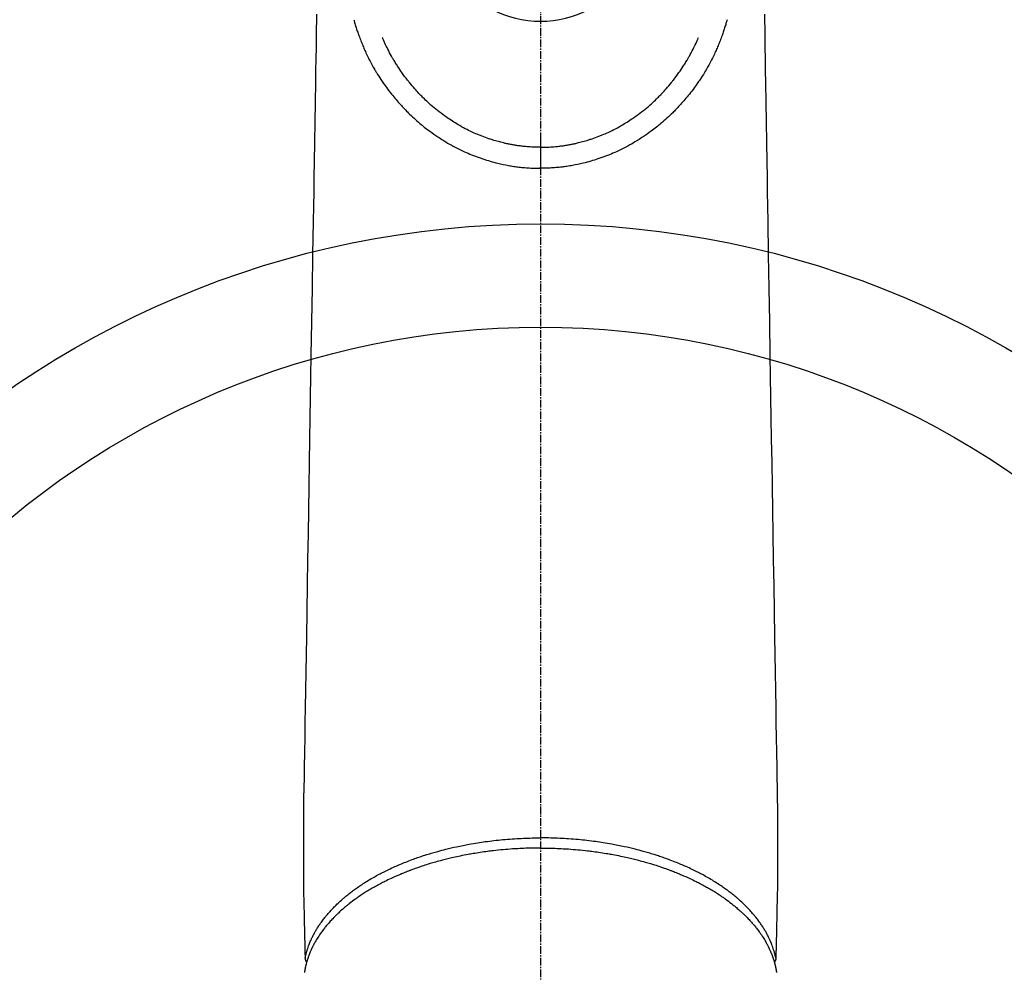
# Model space of a CAD drawing. Units: millimetres. Extents: x -109 to 26472, y -120 to 8847.
# Drawn here: x 17524 to 17620, y 6755 to 6847 of the extents above; entities that cross this region are included whole.
import ezdxf

# ---------------------------------------------------------------- set-up
doc = ezdxf.new("R2010")
doc.units = ezdxf.units.MM
doc.linetypes.add('CENTER2', pattern=[1.125, 0.75, -0.125, 0.125, -0.125])
doc.layers.add('150-機器', color=8, linetype='Continuous')
doc.layers.add('160-文字', color=254, linetype='Continuous')
doc.styles.add('KH001', font='txt')
doc.dimstyles.new('KH1xx030', dxfattribs={"dimscale": 30, "dimtxt": 2, "dimasz": 0.6, "dimexe": 0.3, "dimexo": 1.2, "dimgap": 0.5, "dimtad": 3, "dimdec": 1, "dimdsep": 46, "dimlunit": 6, "dimtxsty": 'KH001', "dimblk": 'DOT', "dimcen": 1, "dimdle": 1, "dimclrd": 256, "dimclre": 256, "dimclrt": 256, "dimadec": 0, "dimazin": 0, "dimtfac": 1, "dimtdec": 1, "dimtix": 1, "dimtmove": 2, "dimatfit": 3, "dimldrblk": 'CLOSEDBLANK', "dimfxl": 1, "dimtolj": 1, "dimtzin": 0, "dimlwd": -1, "dimlwe": -1, "dimarcsym": 0})

# ---------------------------------------------------------------- blocks, each defined once
blk = doc.blocks.new('F402_H')
at = {"layer": '150-機器', "color": 161, "linetype": 'CENTER2'}
blk.add_line((0, 136.025825), (0, -355.415741), dxfattribs=at)
at = {"layer": '150-機器', "color": 13, "linetype": 'Continuous'}
for points in [[(-21.67634, -94.385351), (-21.709771, -96.421369), (-21.728632, -97.57001), (-21.747492, -98.718652), (-21.766353, -99.867293), (-21.785214, -101.015935), (-21.816752, -102.936625), (-21.848289, -104.857315), (-21.879828, -106.778005), (-21.911365, -108.698694), (-21.93489, -110.131353), (-21.958414, -111.564012), (-21.981938, -112.99667), (-22.005462, -114.429329), (-22.058824, -117.679099), (-22.112185, -120.928868), (-22.165547, -124.178638), (-22.218908, -127.428407), (-22.252043, -129.446389), (-22.285178, -131.46437), (-22.318314, -133.482353), (-22.351449, -135.500335), (-22.389222, -137.800761), (-22.426996, -140.101188), (-22.464769, -142.401615), (-22.502541, -144.702042), (-22.543407, -147.190766), (-22.584272, -149.679489), (-22.625137, -152.168212), (-22.666002, -154.656937), (-22.694215, -156.375184), (-22.722429, -158.093432), (-22.750643, -159.811679), (-22.778856, -161.529926), (-22.801804, -162.967305), (-22.824318, -164.404689), (-22.847701, -165.842064), (-22.873264, -167.279422), (-22.892554, -168.277087), (-22.911363, -169.274756), (-22.927504, -170.272447), (-22.938792, -171.270179), (-22.942878, -172.26617), (-22.941601, -173.262194), (-22.939006, -174.258252), (-22.93914, -175.254346), (-22.944042, -176.23991), (-22.949395, -177.225457), (-22.949621, -178.210935), (-22.93914, -179.196295), (-22.933942, -179.458134), (-22.927975, -179.719963), (-22.921576, -179.981788), (-22.91508, -180.243611), (-22.90156, -180.81011), (-22.888601, -181.376615), (-22.875869, -181.943123), (-22.863023, -182.509629), (-22.854834, -182.866117), (-22.846643, -183.222605), (-22.838454, -183.579093), (-22.830265, -183.93558), (-22.825058, -184.162238), (-22.81985, -184.388897), (-22.814643, -184.615556), (-22.809437, -184.842214), (-22.807611, -184.921702), (-22.805785, -185.00119), (-22.803959, -185.080678), (-22.802132, -185.160167), (-22.800036, -185.25141), (-22.79794, -185.342655), (-22.795844, -185.433899), (-22.793748, -185.525143), (-22.792627, -185.571424), (-22.791466, -185.617705), (-22.790384, -185.663988), (-22.789495, -185.710278), (-22.789102, -185.731047), (-22.788627, -185.751809), (-22.788109, -185.772577), (-22.787586, -185.793359), (-22.787097, -185.809517), (-22.786375, -185.825653), (-22.785341, -185.84177), (-22.783914, -185.85787), (-22.782667, -185.868676), (-22.781116, -185.879438), (-22.779218, -185.890138), (-22.776932, -185.900757), (-22.774182, -185.91136), (-22.771034, -185.921856), (-22.767594, -185.932274), (-22.763967, -185.942645), (-22.759641, -185.954549), (-22.755102, -185.966349), (-22.750258, -185.978018), (-22.745017, -185.989521), (-22.739606, -186.000314), (-22.733813, -186.010905), (-22.727637, -186.021276), (-22.721081, -186.03141), (-22.717252, -186.037014), (-22.713335, -186.042553), (-22.709301, -186.048006), (-22.705123, -186.053352), (-22.697844, -186.062049), (-22.690422, -186.070624), (-22.683118, -186.07929), (-22.6762, -186.088259), (-22.674953, -186.090006), (-22.673716, -186.091761), (-22.672475, -186.093509), (-22.671213, -186.09524), (-22.662846, -186.105203), (-22.653518, -186.114332), (-22.643547, -186.122906), (-22.633257, -186.131201)], [(21.676341, -94.385351), (21.709772, -96.421369), (21.728633, -97.57001), (21.747493, -98.718652), (21.766354, -99.867293), (21.785215, -101.015935), (21.816752, -102.936625), (21.84829, -104.857315), (21.879828, -106.778005), (21.911366, -108.698694), (21.934891, -110.131353), (21.958414, -111.564012), (21.981939, -112.99667), (22.005463, -114.429329), (22.058825, -117.679099), (22.112186, -120.928868), (22.165548, -124.178638), (22.218909, -127.428407), (22.252044, -129.446389), (22.285179, -131.46437), (22.318315, -133.482353), (22.35145, -135.500335), (22.389223, -137.800761), (22.426997, -140.101188), (22.46477, -142.401615), (22.502542, -144.702042), (22.543408, -147.190766), (22.584273, -149.679489), (22.625137, -152.168212), (22.666003, -154.656937), (22.694216, -156.375184), (22.72243, -158.093432), (22.750644, -159.811679), (22.778857, -161.529926), (22.801805, -162.967305), (22.824318, -164.404689), (22.847702, -165.842064), (22.873265, -167.279422), (22.892555, -168.277087), (22.911364, -169.274756), (22.927505, -170.272447), (22.938793, -171.270179), (22.942879, -172.26617), (22.941602, -173.262194), (22.939007, -174.258252), (22.939141, -175.254346), (22.944043, -176.23991), (22.949396, -177.225457), (22.949622, -178.210935), (22.939141, -179.196295), (22.933943, -179.458134), (22.927976, -179.719963), (22.921577, -179.981788), (22.915081, -180.243611), (22.901561, -180.81011), (22.888602, -181.376615), (22.87587, -181.943123), (22.863024, -182.509629), (22.854835, -182.866117), (22.846644, -183.222605), (22.838455, -183.579093), (22.830266, -183.93558), (22.825059, -184.162238), (22.819851, -184.388897), (22.814644, -184.615556), (22.809437, -184.842214), (22.807612, -184.921702), (22.805786, -185.00119), (22.80396, -185.080678), (22.802133, -185.160167), (22.800037, -185.25141), (22.797941, -185.342655), (22.795845, -185.433899), (22.793749, -185.525143), (22.792628, -185.571424), (22.791467, -185.617705), (22.790385, -185.663988), (22.789496, -185.710278), (22.789103, -185.731047), (22.788628, -185.751809), (22.78811, -185.772577), (22.787587, -185.793359), (22.787098, -185.809517), (22.786376, -185.825653), (22.785341, -185.84177), (22.783915, -185.85787), (22.782668, -185.868676), (22.781117, -185.879438), (22.779219, -185.890138), (22.776933, -185.900757), (22.774183, -185.91136), (22.771035, -185.921856), (22.767594, -185.932274), (22.763968, -185.942645), (22.759642, -185.954549), (22.755103, -185.966349), (22.750259, -185.978018), (22.745018, -185.989521), (22.739607, -186.000314), (22.733814, -186.010905), (22.727638, -186.021276), (22.721082, -186.03141), (22.717253, -186.037014), (22.713336, -186.042553), (22.709302, -186.048006), (22.705124, -186.053352), (22.697845, -186.062049), (22.690423, -186.070624), (22.683119, -186.07929), (22.676201, -186.088259), (22.674954, -186.090006), (22.673717, -186.091761), (22.672475, -186.093509), (22.671214, -186.09524), (22.662847, -186.105203), (22.653519, -186.114332), (22.643548, -186.122906), (22.633258, -186.131201)], [(-18.063706, -94.933127), (-18.046439, -94.997758), (-18.029098, -95.062367), (-18.011607, -95.126935), (-17.993892, -95.191442), (-17.963228, -95.300515), (-17.93172, -95.40935), (-17.899383, -95.517942), (-17.86623, -95.626288), (-17.834559, -95.727092), (-17.802181, -95.827667), (-17.769164, -95.928037), (-17.735577, -96.028222), (-17.698127, -96.138016), (-17.660073, -96.247598), (-17.621373, -96.35695), (-17.581984, -96.46606), (-17.534662, -96.594463), (-17.486474, -96.72254), (-17.437419, -96.850288), (-17.387501, -96.977702), (-17.340686, -97.09497), (-17.293246, -97.211982), (-17.24531, -97.328793), (-17.197006, -97.445461), (-17.149664, -97.558999), (-17.101913, -97.672357), (-17.053586, -97.785467), (-17.004517, -97.89826), (-16.951095, -98.018343), (-16.896663, -98.13797), (-16.841303, -98.257174), (-16.785099, -98.375992), (-16.716198, -98.518819), (-16.646043, -98.661022), (-16.574603, -98.802583), (-16.50185, -98.943486), (-16.399044, -99.137351), (-16.293891, -99.329941), (-16.186499, -99.521294), (-16.076978, -99.711449), (-16.027033, -99.796631), (-15.976668, -99.881553), (-15.925842, -99.9662), (-15.874515, -100.050549), (-15.770516, -100.218176), (-15.664765, -100.384699), (-15.55742, -100.550206), (-15.448645, -100.714787), (-15.383298, -100.812279), (-15.317472, -100.909437), (-15.251158, -101.006263), (-15.184346, -101.102757), (-15.082437, -101.247934), (-14.979362, -101.392273), (-14.875055, -101.535722), (-14.769447, -101.67823), (-14.655299, -101.829118), (-14.539604, -101.97881), (-14.422389, -102.127316), (-14.303683, -102.274648), (-14.196684, -102.405005), (-14.08858, -102.534431), (-13.979316, -102.662874), (-13.868837, -102.790279), (-13.767861, -102.904626), (-13.666083, -103.01825), (-13.563701, -103.131338), (-13.460919, -103.244075), (-13.375004, -103.3379), (-13.288795, -103.431441), (-13.202127, -103.524552), (-13.114837, -103.617086), (-13.039098, -103.696164), (-12.962801, -103.774698), (-12.885975, -103.852719), (-12.80865, -103.930255), (-12.669041, -104.067754), (-12.527868, -104.203633), (-12.385211, -104.337966), (-12.241156, -104.47082), (-12.099192, -104.599163), (-11.955973, -104.726072), (-11.811477, -104.851521), (-11.665683, -104.975481), (-11.562159, -105.061922), (-11.458006, -105.147585), (-11.353219, -105.232468), (-11.247791, -105.316576), (-11.118033, -105.418391), (-10.987373, -105.519028), (-10.855771, -105.618424), (-10.723183, -105.716515), (-10.531565, -105.854772), (-10.338221, -105.990596), (-10.143373, -106.12427), (-9.947242, -106.256083), (-9.818586, -106.341286), (-9.689473, -106.425769), (-9.559838, -106.509435), (-9.429616, -106.592192), (-9.40174, -106.609726), (-9.373832, -106.627209), (-9.345891, -106.644636), (-9.317912, -106.662006), (-9.15192, -106.763287), (-8.984646, -106.862446), (-8.816201, -106.959624), (-8.646693, -107.054964), (-8.457985, -107.15834), (-8.26807, -107.25944), (-8.076972, -107.358287), (-7.884715, -107.454903), (-7.75382, -107.519088), (-7.622431, -107.582212), (-7.490533, -107.644265), (-7.358112, -107.705238), (-7.187016, -107.78207), (-7.015128, -107.857062), (-6.842439, -107.930196), (-6.668941, -108.001452), (-6.395408, -108.109352), (-6.120146, -108.212702), (-5.843265, -108.311658), (-5.56487, -108.406378), (-5.39137, -108.46306), (-5.217361, -108.518051), (-5.04282, -108.571311), (-4.86772, -108.622804), (-4.687221, -108.673829), (-4.506212, -108.722917), (-4.324688, -108.77007), (-4.142644, -108.815293), (-3.881135, -108.876739), (-3.618749, -108.934218), (-3.355508, -108.987589), (-3.091433, -109.036705), (-2.960519, -109.059391), (-2.829443, -109.081044), (-2.698211, -109.101721), (-2.566825, -109.12148), (-2.448039, -109.138582), (-2.329161, -109.154951), (-2.210181, -109.170543), (-2.091088, -109.185311), (-1.946166, -109.202116), (-1.801112, -109.217674), (-1.655931, -109.232011), (-1.510628, -109.245152), (-1.367631, -109.256921), (-1.224552, -109.267515), (-1.081391, -109.276902), (-0.938147, -109.285046), (-0.831468, -109.290326), (-0.724761, -109.294945), (-0.618031, -109.298854), (-0.511279, -109.302001), (-0.383392, -109.304764), (-0.255485, -109.306655), (-0.127565, -109.307965), (0.000363, -109.308983)], [(18.063707, -94.933127), (18.04644, -94.997758), (18.029099, -95.062367), (18.011608, -95.126935), (17.993893, -95.191442), (17.963229, -95.300515), (17.931721, -95.40935), (17.899384, -95.517942), (17.866231, -95.626288), (17.83456, -95.727092), (17.802182, -95.827667), (17.769165, -95.928037), (17.735578, -96.028222), (17.698128, -96.138016), (17.660074, -96.247598), (17.621374, -96.35695), (17.581985, -96.46606), (17.534663, -96.594463), (17.486475, -96.72254), (17.43742, -96.850288), (17.387501, -96.977702), (17.340687, -97.09497), (17.293247, -97.211982), (17.245311, -97.328793), (17.197007, -97.445461), (17.149665, -97.558999), (17.101914, -97.672357), (17.053587, -97.785467), (17.004518, -97.89826), (16.951096, -98.018343), (16.896664, -98.13797), (16.841304, -98.257174), (16.7851, -98.375992), (16.716199, -98.518819), (16.646044, -98.661022), (16.574604, -98.802583), (16.501851, -98.943486), (16.399045, -99.137351), (16.293892, -99.329941), (16.1865, -99.521294), (16.076979, -99.711449), (16.027034, -99.796631), (15.976668, -99.881553), (15.925843, -99.9662), (15.874516, -100.050549), (15.770517, -100.218176), (15.664765, -100.384699), (15.557421, -100.550206), (15.448646, -100.714787), (15.383298, -100.812279), (15.317473, -100.909437), (15.251158, -101.006263), (15.184347, -101.102757), (15.082438, -101.247934), (14.979363, -101.392273), (14.875056, -101.535722), (14.769448, -101.67823), (14.6553, -101.829118), (14.539605, -101.97881), (14.42239, -102.127316), (14.303684, -102.274648), (14.196685, -102.405005), (14.088581, -102.534431), (13.979316, -102.662874), (13.868838, -102.790279), (13.767862, -102.904626), (13.666084, -103.01825), (13.563702, -103.131338), (13.46092, -103.244075), (13.375005, -103.3379), (13.288796, -103.431441), (13.202128, -103.524552), (13.114838, -103.617086), (13.039099, -103.696164), (12.962802, -103.774698), (12.885976, -103.852719), (12.808651, -103.930255), (12.669042, -104.067754), (12.527869, -104.203633), (12.385212, -104.337966), (12.241157, -104.47082), (12.099193, -104.599163), (11.955974, -104.726072), (11.811478, -104.851521), (11.665684, -104.975481), (11.562159, -105.061922), (11.458007, -105.147585), (11.35322, -105.232468), (11.247792, -105.316576), (11.118034, -105.418391), (10.987374, -105.519028), (10.855772, -105.618424), (10.723184, -105.716515), (10.531566, -105.854772), (10.338222, -105.990596), (10.143374, -106.12427), (9.947243, -106.256083), (9.818587, -106.341286), (9.689474, -106.425769), (9.559839, -106.509435), (9.429617, -106.592192), (9.401741, -106.609726), (9.373833, -106.627209), (9.345892, -106.644636), (9.317913, -106.662006), (9.151921, -106.763287), (8.984647, -106.862446), (8.816202, -106.959624), (8.646694, -107.054964), (8.457986, -107.15834), (8.268071, -107.25944), (8.076973, -107.358287), (7.884716, -107.454903), (7.753821, -107.519088), (7.622432, -107.582212), (7.490534, -107.644265), (7.358113, -107.705238), (7.187017, -107.78207), (7.015129, -107.857062), (6.84244, -107.930196), (6.668942, -108.001452), (6.395409, -108.109352), (6.120147, -108.212702), (5.843266, -108.311658), (5.564871, -108.406378), (5.391371, -108.46306), (5.217362, -108.518051), (5.042821, -108.571311), (4.867721, -108.622804), (4.687222, -108.673829), (4.506213, -108.722917), (4.324689, -108.77007), (4.142645, -108.815293), (3.881136, -108.876739), (3.61875, -108.934218), (3.355509, -108.987589), (3.091434, -109.036705), (2.96052, -109.059391), (2.829444, -109.081044), (2.698212, -109.101721), (2.566826, -109.12148), (2.44804, -109.138582), (2.329162, -109.154951), (2.210182, -109.170543), (2.091089, -109.185311), (1.946167, -109.202116), (1.801113, -109.217674), (1.655931, -109.232011), (1.510629, -109.245152), (1.367632, -109.256921), (1.224553, -109.267515), (1.081392, -109.276902), (0.938148, -109.285046), (0.831469, -109.290326), (0.724762, -109.294945), (0.618032, -109.298854), (0.51128, -109.302001), (0.383393, -109.304764), (0.255486, -109.306655), (0.127566, -109.307965), (-0.000362, -109.308983)], [(0.000363, -107.274382), (-0.21043, -107.271287), (-0.421181, -107.267235), (-0.631852, -107.261271), (-0.842401, -107.25244), (-0.992405, -107.243951), (-1.142315, -107.233692), (-1.292121, -107.221837), (-1.44181, -107.208556), (-1.551146, -107.197984), (-1.660397, -107.186642), (-1.769565, -107.174539), (-1.878651, -107.161681), (-1.958029, -107.151856), (-2.03735, -107.141625), (-2.116612, -107.13095), (-2.19581, -107.119792), (-2.284945, -107.10662), (-2.373991, -107.092869), (-2.462961, -107.078617), (-2.551865, -107.06394), (-2.640506, -107.048927), (-2.729071, -107.033498), (-2.817548, -107.017581), (-2.905925, -107.001107), (-2.994361, -106.983999), (-3.082682, -106.966311), (-3.170889, -106.948068), (-3.258989, -106.929297), (-3.337165, -106.912184), (-3.415247, -106.894662), (-3.493243, -106.876757), (-3.57116, -106.858485), (-3.697459, -106.828083), (-3.823515, -106.796715), (-3.94931, -106.764317), (-4.074824, -106.730824), (-4.219597, -106.690683), (-4.363941, -106.649044), (-4.507844, -106.605906), (-4.651294, -106.561274), (-4.73705, -106.533804), (-4.822636, -106.505828), (-4.908074, -106.4774), (-4.993387, -106.448573), (-5.159021, -106.391504), (-5.324158, -106.333043), (-5.488722, -106.273006), (-5.652637, -106.211203), (-5.736232, -106.17883), (-5.819614, -106.145932), (-5.902788, -106.112506), (-5.985754, -106.078554), (-6.125798, -106.019829), (-6.265209, -105.959633), (-6.404023, -105.898058), (-6.542277, -105.8352), (-6.681105, -105.770577), (-6.819311, -105.704676), (-6.956884, -105.637464), (-7.093813, -105.568907), (-7.274449, -105.475877), (-7.453853, -105.380533), (-7.632012, -105.282881), (-7.808916, -105.182931), (-7.95443, -105.098473), (-8.099031, -105.0125), (-8.242692, -104.924972), (-8.385386, -104.835852), (-8.521705, -104.748635), (-8.657156, -104.660111), (-8.791865, -104.570443), (-8.925952, -104.479797), (-9.102732, -104.358403), (-9.27833, -104.235365), (-9.452525, -104.110373), (-9.625097, -103.983114), (-9.796375, -103.852942), (-9.96577, -103.720355), (-10.133381, -103.585501), (-10.299308, -103.448533), (-10.45208, -103.31938), (-10.603291, -103.188447), (-10.752861, -103.055658), (-10.900712, -102.920933), (-11.013959, -102.815321), (-11.126166, -102.708627), (-11.237351, -102.600871), (-11.347527, -102.492071), (-11.421496, -102.417916), (-11.495023, -102.343331), (-11.568109, -102.268316), (-11.640749, -102.192865), (-11.671808, -102.160335), (-11.702783, -102.127725), (-11.733658, -102.095021), (-11.764421, -102.062211), (-11.866564, -101.951551), (-11.967577, -101.839856), (-12.067745, -101.727387), (-12.167351, -101.6144), (-12.298593, -101.464346), (-12.428883, -101.31349), (-12.557813, -101.16149), (-12.684978, -101.008009), (-12.734314, -100.947296), (-12.783321, -100.886319), (-12.832026, -100.8251), (-12.880459, -100.763657), (-13.016799, -100.587712), (-13.150901, -100.410062), (-13.282679, -100.230683), (-13.412049, -100.049552), (-13.518841, -99.896033), (-13.623994, -99.7414), (-13.727647, -99.585755), (-13.82994, -99.429198), (-13.887684, -99.339589), (-13.945007, -99.249723), (-14.001895, -99.159582), (-14.058334, -99.069153), (-14.113446, -98.979848), (-14.168081, -98.890255), (-14.222198, -98.800349), (-14.275757, -98.710106), (-14.310823, -98.650252), (-14.345608, -98.590236), (-14.380125, -98.530064), (-14.414389, -98.469743), (-14.51032, -98.297667), (-14.604165, -98.124448), (-14.695876, -97.950087), (-14.785405, -97.774588), (-14.856099, -97.631986), (-14.925346, -97.488688), (-14.993189, -97.34472), (-15.059677, -97.200112), (-15.094692, -97.122582), (-15.129337, -97.04489), (-15.16356, -96.967017), (-15.197312, -96.888938), (-15.221998, -96.830951), (-15.246469, -96.77287), (-15.270797, -96.714728), (-15.295053, -96.656555)], [(-0.000362, -107.274382), (0.210431, -107.271287), (0.421182, -107.267235), (0.631853, -107.261271), (0.842402, -107.25244), (0.992406, -107.243951), (1.142316, -107.233692), (1.292122, -107.221837), (1.441811, -107.208556), (1.551147, -107.197984), (1.660397, -107.186642), (1.769566, -107.174539), (1.878652, -107.161681), (1.95803, -107.151856), (2.037351, -107.141625), (2.116613, -107.13095), (2.195811, -107.119792), (2.284946, -107.10662), (2.373992, -107.092869), (2.462961, -107.078617), (2.551866, -107.06394), (2.640507, -107.048927), (2.729072, -107.033498), (2.817549, -107.017581), (2.905926, -107.001107), (2.994362, -106.983999), (3.082682, -106.966311), (3.17089, -106.948068), (3.25899, -106.929297), (3.337165, -106.912184), (3.415248, -106.894662), (3.493244, -106.876757), (3.571161, -106.858485), (3.69746, -106.828083), (3.823516, -106.796715), (3.94931, -106.764317), (4.074825, -106.730824), (4.219598, -106.690683), (4.363942, -106.649044), (4.507845, -106.605906), (4.651295, -106.561274), (4.737051, -106.533804), (4.822637, -106.505828), (4.908074, -106.4774), (4.993388, -106.448573), (5.159022, -106.391504), (5.324159, -106.333043), (5.488723, -106.273006), (5.652638, -106.211203), (5.736233, -106.17883), (5.819614, -106.145932), (5.902788, -106.112506), (5.985755, -106.078554), (6.125799, -106.019829), (6.26521, -105.959633), (6.404024, -105.898058), (6.542278, -105.8352), (6.681105, -105.770577), (6.819312, -105.704676), (6.956885, -105.637464), (7.093814, -105.568907), (7.27445, -105.475877), (7.453854, -105.380533), (7.632013, -105.282881), (7.808917, -105.182931), (7.954431, -105.098473), (8.099032, -105.0125), (8.242693, -104.924972), (8.385387, -104.835852), (8.521705, -104.748635), (8.657157, -104.660111), (8.791866, -104.570443), (8.925953, -104.479797), (9.102733, -104.358403), (9.27833, -104.235365), (9.452526, -104.110373), (9.625098, -103.983114), (9.796376, -103.852942), (9.96577, -103.720355), (10.133382, -103.585501), (10.299309, -103.448533), (10.452081, -103.31938), (10.603292, -103.188447), (10.752862, -103.055658), (10.900713, -102.920933), (11.01396, -102.815321), (11.126167, -102.708627), (11.237352, -102.600871), (11.347528, -102.492071), (11.421497, -102.417916), (11.495024, -102.343331), (11.56811, -102.268316), (11.64075, -102.192865), (11.671809, -102.160335), (11.702784, -102.127725), (11.733659, -102.095021), (11.764422, -102.062211), (11.866565, -101.951551), (11.967578, -101.839856), (12.067746, -101.727387), (12.167352, -101.6144), (12.298594, -101.464346), (12.428884, -101.31349), (12.557814, -101.16149), (12.684979, -101.008009), (12.734315, -100.947296), (12.783322, -100.886319), (12.832027, -100.8251), (12.88046, -100.763657), (13.016799, -100.587712), (13.150901, -100.410062), (13.28268, -100.230683), (13.41205, -100.049552), (13.518842, -99.896033), (13.623995, -99.7414), (13.727648, -99.585755), (13.829941, -99.429198), (13.887685, -99.339589), (13.945008, -99.249723), (14.001896, -99.159582), (14.058335, -99.069153), (14.113447, -98.979848), (14.168082, -98.890255), (14.222199, -98.800349), (14.275758, -98.710106), (14.310824, -98.650252), (14.345609, -98.590236), (14.380126, -98.530064), (14.41439, -98.469743), (14.510321, -98.297667), (14.604166, -98.124448), (14.695877, -97.950087), (14.785406, -97.774588), (14.8561, -97.631986), (14.925347, -97.488688), (14.99319, -97.34472), (15.059678, -97.200112), (15.094693, -97.122582), (15.129338, -97.04489), (15.163561, -96.967017), (15.197313, -96.888938), (15.221999, -96.830951), (15.24647, -96.77287), (15.270798, -96.714728), (15.295054, -96.656555)], [(-0.000362, -106.048634), (-0.000362, -106.058607), (-0.000362, -106.068581), (-0.000362, -106.077557), (-0.000362, -106.087531), (-0.000362, -106.097504), (-0.000362, -106.10648), (-0.000362, -106.116454), (-0.000362, -106.126427), (-0.000362, -106.135404), (-0.000362, -106.145377), (-0.000362, -106.155351), (-0.000362, -106.164327), (-0.000362, -106.1743), (-0.000362, -106.184274), (-0.000362, -106.19325), (-0.000362, -106.203224), (-0.000362, -106.2122), (-0.000362, -106.222173), (-0.000362, -106.232147), (-0.000362, -106.241123), (-0.000362, -106.251097), (-0.000362, -106.26107), (-0.000362, -106.270046), (-0.000362, -106.28002), (-0.000362, -106.289993), (-0.000362, -106.29897), (-0.000362, -106.308943), (-0.000362, -106.318917), (-0.000362, -106.327893), (-0.000362, -106.337866), (-0.000362, -106.34784), (-0.000362, -106.356816), (-0.000362, -106.36679), (-0.000362, -106.376763), (-0.000362, -106.385739), (-0.000362, -106.395713), (-0.000362, -106.405686), (-0.000362, -106.414663), (-0.000362, -106.424636), (-0.000362, -106.43461), (-0.000362, -106.443586), (-0.000362, -106.453559), (-0.000362, -106.463533), (-0.000362, -106.472509), (-0.000362, -106.482483), (-0.000362, -106.492456), (-0.000362, -106.501432), (-0.000362, -106.511406), (-0.000362, -106.52138), (-0.000362, -106.530356), (-0.000362, -106.540329), (-0.000362, -106.550303), (-0.000362, -106.559279), (-0.000362, -106.569252), (-0.000362, -106.579226), (-0.000362, -106.588202), (-0.000362, -106.598176), (-0.000362, -106.608149), (-0.000362, -106.617125), (-0.000362, -106.627099), (-0.000362, -106.637073), (-0.000362, -106.646049), (-0.000362, -106.656022), (-0.000362, -106.665996), (-0.000362, -106.674972), (-0.000362, -106.684946), (-0.000362, -106.694919), (-0.000362, -106.703895), (-0.000362, -106.713869), (-0.000362, -106.723842), (-0.000362, -106.732818), (-0.000362, -106.742792), (-0.000362, -106.752766), (-0.000362, -106.762739), (-0.000362, -106.771715), (-0.000362, -106.781689), (-0.000362, -106.791662), (-0.000362, -106.800639), (-0.000362, -106.810612), (-0.000362, -106.820586), (-0.000362, -106.829562), (-0.000362, -106.839535), (-0.000362, -106.849509), (-0.000362, -106.858485), (-0.000362, -106.868459), (-0.000362, -106.878432), (-0.000362, -106.887408), (-0.000362, -106.897382), (-0.000362, -106.907355), (-0.000362, -106.916332), (-0.000362, -106.926305), (-0.000362, -106.936279), (-0.000362, -106.946252), (-0.000362, -106.955228), (-0.000362, -106.965202), (-0.000362, -106.975175), (-0.000362, -106.984152), (-0.000362, -106.994125), (-0.000362, -107.004099), (-0.000362, -107.013075), (-0.000362, -107.023048), (-0.000362, -107.033022), (-0.000362, -107.042995), (-0.000362, -107.051972), (-0.000362, -107.061945), (-0.000362, -107.071919), (-0.000362, -107.080895), (-0.000362, -107.090868), (-0.000362, -107.100842), (-0.000362, -107.109818), (-0.000362, -107.119792), (-0.000362, -107.129765), (-0.000362, -107.139739), (-0.000362, -107.148715), (-0.000362, -107.158688), (-0.000362, -107.168662), (-0.000362, -107.177638), (-0.000362, -107.187612), (-0.000362, -107.197585), (-0.000362, -107.206561), (-0.000362, -107.216535), (-0.000362, -107.226509), (-0.000362, -107.236482), (-0.000362, -107.245458), (-0.000362, -107.255432), (-0.000362, -107.265405), (-0.000362, -107.274382)], [(0.000635, -107.274382), (0.000635, -107.299315), (0.000635, -107.323252), (0.000635, -107.348186), (0.000635, -107.372122), (0.000635, -107.397056), (0.000635, -107.420992), (0.000635, -107.444929), (0.000635, -107.469863), (0.000635, -107.493799), (0.000635, -107.517736), (0.000635, -107.54267), (0.000635, -107.566606), (0.000635, -107.590543), (0.000635, -107.614479), (0.000635, -107.638416), (0.000635, -107.662352), (0.000635, -107.686289), (0.000635, -107.710225), (0.000635, -107.734162), (0.000635, -107.757101), (0.000635, -107.781037), (0.000635, -107.804974), (0.000635, -107.827913), (0.000635, -107.851849), (0.000635, -107.874788), (0.000635, -107.897728), (0.000635, -107.921664), (0.000635, -107.944603), (0.000635, -107.967542), (0.000635, -107.990481), (0.000635, -108.013421), (0.000635, -108.035362), (0.000635, -108.058301), (0.000635, -108.080243), (0.000635, -108.103182), (0.000635, -108.125124), (0.000635, -108.147066), (0.000635, -108.170005), (0.000635, -108.19095), (0.000635, -108.212891), (0.000635, -108.234833), (0.000635, -108.256775), (0.000635, -108.277719), (0.000635, -108.298664), (0.000635, -108.320605), (0.000635, -108.34155), (0.000635, -108.362494), (0.000635, -108.382441), (-0.000362, -108.403386), (-0.000362, -108.423333), (-0.000362, -108.444277), (-0.000362, -108.464224), (-0.000362, -108.484171), (-0.000362, -108.504119), (-0.000362, -108.523068), (-0.000362, -108.543015), (-0.000362, -108.561965), (-0.000362, -108.580915), (-0.000362, -108.599865), (-0.000362, -108.618814), (-0.000362, -108.636767), (-0.000362, -108.655716), (-0.000362, -108.673669), (-0.000362, -108.691621), (-0.000362, -108.709573), (-0.000362, -108.726528), (-0.000362, -108.744481), (-0.000362, -108.761436), (-0.000362, -108.778391), (-0.000362, -108.795346), (-0.000362, -108.811303), (-0.000362, -108.828258), (-0.000362, -108.844216), (-0.000362, -108.860174), (-0.000362, -108.876131), (-0.000362, -108.891092), (-0.000362, -108.906052), (-0.000362, -108.921012), (-0.000362, -108.935973), (-0.000362, -108.950933), (-0.000362, -108.964896), (-0.000362, -108.978859), (-0.000362, -108.992822), (-0.000362, -109.005787), (-0.000362, -109.01975), (-0.000362, -109.032716), (-0.000362, -109.044684), (-0.000362, -109.05765), (-0.000362, -109.069618), (-0.000362, -109.081586), (-0.000362, -109.093555), (-0.000362, -109.104525), (-0.000362, -109.115496), (-0.000362, -109.126467), (-0.000362, -109.137438), (-0.000362, -109.147412), (-0.000362, -109.157385), (-0.000362, -109.167359), (-0.000362, -109.176335), (-0.000362, -109.185311), (-0.000362, -109.194287), (-0.000362, -109.203263), (-0.000362, -109.211242), (-0.000362, -109.219221), (-0.000362, -109.226203), (-0.000362, -109.234181), (-0.000362, -109.241163), (-0.000362, -109.247147), (-0.000362, -109.254129), (-0.000362, -109.260113), (-0.000362, -109.265099), (-0.000362, -109.271084), (-0.000362, -109.27607), (-0.000362, -109.28006), (-0.000362, -109.285046), (-0.000362, -109.289036), (-0.000362, -109.292028), (-0.000362, -109.296017), (-0.000362, -109.298012), (-0.000362, -109.301004), (-0.000362, -109.302999), (-0.000362, -109.304994), (-0.000362, -109.306988), (-0.000362, -109.307986), (-0.000362, -109.308983)], [(-0.000362, -109.310978), (-0.000362, -109.30998), (-0.000362, -109.308983), (-0.000362, -109.307986), (-0.000362, -109.306988), (-0.000362, -109.305991), (-0.000362, -109.304994), (-0.000362, -109.303996), (-0.000362, -109.302999), (-0.000362, -109.302001), (-0.000362, -109.301004), (-0.000362, -109.300007), (-0.000362, -109.299009), (-0.000362, -109.298012), (-0.000362, -109.297015), (-0.000362, -109.296017), (-0.000362, -109.29502), (-0.000362, -109.294023), (-0.000362, -109.293025), (-0.000362, -109.292028), (-0.000362, -109.291031), (-0.000362, -109.290033), (-0.000362, -109.289036), (-0.000362, -109.288039), (-0.000362, -109.287041), (-0.000362, -109.286044), (-0.000362, -109.285046), (-0.000362, -109.284049), (-0.000362, -109.283052), (-0.000362, -109.282054), (-0.000362, -109.281057), (-0.000362, -109.28006), (-0.000362, -109.279062), (-0.000362, -109.278065), (-0.000362, -109.277068), (-0.000362, -109.27607), (-0.000362, -109.275073), (-0.000362, -109.274076), (-0.000362, -109.273078), (-0.000362, -109.272081), (-0.000362, -109.271084), (-0.000362, -109.270086), (-0.000362, -109.269089), (-0.000362, -109.268091), (-0.000362, -109.267094), (-0.000362, -109.266097), (-0.000362, -109.265099), (-0.000362, -109.264102), (-0.000362, -109.263105), (-0.000362, -109.26111), (-0.000362, -109.260113), (-0.000362, -109.259115), (-0.000362, -109.258118), (-0.000362, -109.257121), (-0.000362, -109.255126), (-0.000362, -109.254129), (-0.000362, -109.253131), (-0.000362, -109.251136), (-0.000362, -109.250139), (-0.000362, -109.249142), (-0.000362, -109.248144), (-0.000362, -109.24615), (-0.000362, -109.245152), (-0.000362, -109.243158), (-0.000362, -109.24216), (-0.000362, -109.241163), (-0.000362, -109.239168), (-0.000362, -109.238171), (-0.000362, -109.236176), (-0.000362, -109.235179), (-0.000362, -109.233184), (-0.000362, -109.232187), (-0.000362, -109.230192), (-0.000362, -109.229195), (-0.000362, -109.2272), (-0.000362, -109.226203), (-0.000362, -109.224208), (-0.000362, -109.223211), (-0.000362, -109.221216), (-0.000362, -109.219221), (-0.000362, -109.218224), (-0.000362, -109.216229), (-0.000362, -109.214234), (0.000635, -109.213237), (0.000635, -109.211242), (0.000635, -109.209248), (0.000635, -109.207253), (0.000635, -109.206256), (0.000635, -109.204261), (0.000635, -109.202266), (0.000635, -109.200271), (0.000635, -109.198277), (0.000635, -109.197279), (0.000635, -109.195285), (0.000635, -109.19329), (0.000635, -109.191295)], [(-22.788049, -185.774919), (-22.77557, -185.716805), (-22.762981, -185.658715), (-22.750173, -185.600674), (-22.737038, -185.542707), (-22.723271, -185.483943), (-22.709044, -185.425289), (-22.694354, -185.366748), (-22.679192, -185.308328), (-22.671405, -185.279103), (-22.663487, -185.249914), (-22.655442, -185.22076), (-22.647276, -185.191638), (-22.630479, -185.133099), (-22.613224, -185.074697), (-22.595541, -185.01642), (-22.577462, -184.958257), (-22.53669, -184.831605), (-22.494094, -184.705563), (-22.449548, -184.5802), (-22.402925, -184.455591), (-22.365028, -184.35888), (-22.325897, -184.262672), (-22.285635, -184.166929), (-22.244345, -184.07161), (-22.214683, -184.004684), (-22.184543, -183.937984), (-22.153885, -183.871524), (-22.122668, -183.805317), (-22.081121, -183.719373), (-22.038668, -183.633878), (-21.99533, -183.54883), (-21.951124, -183.464222), (-21.915748, -183.397967), (-21.879856, -183.331998), (-21.843443, -183.266317), (-21.806507, -183.20092), (-21.763096, -183.125542), (-21.719033, -183.050552), (-21.674324, -182.975945), (-21.628978, -182.901714), (-21.576783, -182.817936), (-21.523818, -182.734652), (-21.470076, -182.65187), (-21.415545, -182.569595), (-21.365578, -182.495666), (-21.315003, -182.422162), (-21.263833, -182.349068), (-21.212084, -182.276373), (-21.145585, -182.184627), (-21.07822, -182.093526), (-21.009967, -182.003089), (-20.940804, -181.913337), (-20.884066, -181.841084), (-20.826752, -181.769299), (-20.768866, -181.697971), (-20.710416, -181.627096), (-20.627859, -181.528835), (-20.544302, -181.431433), (-20.459777, -181.334871), (-20.374307, -181.239126), (-20.2942, -181.151003), (-20.213329, -181.063597), (-20.131662, -180.976936), (-20.04917, -180.891049), (-19.964548, -180.80462), (-19.879139, -180.718982), (-19.792974, -180.634103), (-19.70608, -180.549954), (-19.598818, -180.447901), (-19.490599, -180.346879), (-19.38141, -180.246911), (-19.271234, -180.148021), (-19.205402, -180.089855), (-19.139243, -180.032068), (-19.072757, -179.974661), (-19.005938, -179.917632), (-18.918432, -179.843904), (-18.830419, -179.770791), (-18.741899, -179.698291), (-18.652875, -179.626405), (-18.561839, -179.553922), (-18.470317, -179.48206), (-18.378318, -179.41081), (-18.285849, -179.340164), (-18.212731, -179.284969), (-18.139331, -179.230156), (-18.065634, -179.175742), (-17.99163, -179.121744), (-17.894606, -179.051912), (-17.797094, -178.98277), (-17.699109, -178.914296), (-17.600667, -178.846474), (-17.48921, -178.770803), (-17.377238, -178.695907), (-17.264778, -178.621742), (-17.151858, -178.548265), (-17.025058, -178.466846), (-16.897723, -178.386284), (-16.769794, -178.306675), (-16.641213, -178.228115), (-16.509699, -178.149315), (-16.377554, -178.071585), (-16.24484, -177.994825), (-16.111618, -177.918935), (-15.988066, -177.849483), (-15.864129, -177.780739), (-15.739765, -177.712774), (-15.614936, -177.64566), (-15.513613, -177.592018), (-15.412007, -177.538922), (-15.310136, -177.486335), (-15.208015, -177.434221), (-15.078168, -177.368763), (-14.94796, -177.304035), (-14.817376, -177.240071), (-14.6864, -177.176904), (-14.539732, -177.107342), (-14.392602, -177.038772), (-14.245012, -176.971198), (-14.096964, -176.904627), (-13.974196, -176.850332), (-13.851148, -176.796689), (-13.727833, -176.743658), (-13.604271, -176.691193), (-13.464846, -176.632731), (-13.325138, -176.574963), (-13.185118, -176.517962), (-13.044755, -176.461802), (-12.887977, -176.40027), (-12.730806, -176.339754), (-12.573277, -176.280172), (-12.415425, -176.221439), (-12.284585, -176.173438), (-12.153547, -176.125998), (-12.022295, -176.079153), (-11.890817, -176.03294), (-11.772645, -175.992018), (-11.654298, -175.95161), (-11.535775, -175.911724), (-11.417074, -175.872366), (-11.312293, -175.838109), (-11.207385, -175.804255), (-11.102348, -175.770796), (-10.997188, -175.737723), (-10.86082, -175.695445), (-10.72427, -175.653771), (-10.58754, -175.612682), (-10.450639, -175.572162), (-10.325926, -175.535782), (-10.20108, -175.499878), (-10.076094, -175.464461), (-9.950964, -175.429541), (-9.754485, -175.375797), (-9.557674, -175.323297), (-9.360531, -175.272056), (-9.163055, -175.222091), (-8.905695, -175.159002), (-8.647842, -175.097985), (-8.389529, -175.03893), (-8.130794, -174.981729), (-7.970686, -174.947261), (-7.810439, -174.91348), (-7.650045, -174.880413), (-7.489496, -174.848083), (-7.342812, -174.819225), (-7.196012, -174.790984), (-7.049093, -174.763367), (-6.902054, -174.73638), (-6.694421, -174.699374), (-6.486575, -174.663605), (-6.27852, -174.629066), (-6.070261, -174.595753), (-5.890433, -174.567995), (-5.710476, -174.541134), (-5.530388, -174.515153), (-5.350172, -174.490033), (-5.138699, -174.46165), (-4.927082, -174.434407), (-4.715322, -174.408298), (-4.503419, -174.383317), (-4.290418, -174.35935), (-4.077297, -174.33654), (-3.864053, -174.314927), (-3.650681, -174.294552), (-3.420712, -174.274019), (-3.190624, -174.25491), (-2.960427, -174.237172), (-2.730124, -174.220748), (-2.514794, -174.206545), (-2.2994, -174.193471), (-2.08394, -174.18157), (-1.86841, -174.17088), (-1.652049, -174.161375), (-1.435642, -174.153063), (-1.219194, -174.145929), (-1.002707, -174.139962), (-0.816968, -174.135715), (-0.631215, -174.132258), (-0.445452, -174.129661), (-0.259679, -174.127994), (-0.19476, -174.127638), (-0.12984, -174.127374), (-0.06492, -174.12717), (0, -174.126997)], [(22.78805, -185.774919), (22.775571, -185.716805), (22.762982, -185.658715), (22.750174, -185.600674), (22.737039, -185.542707), (22.723272, -185.483943), (22.709045, -185.425289), (22.694355, -185.366748), (22.679193, -185.308328), (22.671406, -185.279103), (22.663488, -185.249914), (22.655443, -185.22076), (22.647277, -185.191638), (22.63048, -185.133099), (22.613225, -185.074697), (22.595542, -185.01642), (22.577463, -184.958257), (22.53669, -184.831605), (22.494095, -184.705563), (22.449548, -184.5802), (22.402926, -184.455591), (22.365029, -184.35888), (22.325898, -184.262672), (22.285636, -184.166929), (22.244346, -184.07161), (22.214684, -184.004684), (22.184544, -183.937984), (22.153886, -183.871524), (22.122669, -183.805317), (22.081122, -183.719373), (22.038669, -183.633878), (21.995331, -183.54883), (21.951125, -183.464222), (21.915749, -183.397967), (21.879857, -183.331998), (21.843444, -183.266317), (21.806508, -183.20092), (21.763097, -183.125542), (21.719033, -183.050552), (21.674325, -182.975945), (21.628979, -182.901714), (21.576784, -182.817936), (21.523819, -182.734652), (21.470077, -182.65187), (21.415546, -182.569595), (21.365579, -182.495666), (21.315003, -182.422162), (21.263834, -182.349068), (21.212085, -182.276373), (21.145586, -182.184627), (21.078221, -182.093526), (21.009968, -182.003089), (20.940805, -181.913337), (20.884067, -181.841084), (20.826752, -181.769299), (20.768867, -181.697971), (20.710417, -181.627096), (20.62786, -181.528835), (20.544303, -181.431433), (20.459778, -181.334871), (20.374308, -181.239126), (20.294201, -181.151003), (20.21333, -181.063597), (20.131663, -180.976936), (20.049171, -180.891049), (19.964549, -180.80462), (19.87914, -180.718982), (19.792975, -180.634103), (19.706081, -180.549954), (19.598819, -180.447901), (19.4906, -180.346879), (19.38141, -180.246911), (19.271235, -180.148021), (19.205402, -180.089855), (19.139244, -180.032068), (19.072758, -179.974661), (19.005939, -179.917632), (18.918433, -179.843904), (18.83042, -179.770791), (18.7419, -179.698291), (18.652876, -179.626405), (18.56184, -179.553922), (18.470318, -179.48206), (18.378319, -179.41081), (18.28585, -179.340164), (18.212732, -179.284969), (18.139332, -179.230156), (18.065635, -179.175742), (17.991631, -179.121744), (17.894607, -179.051912), (17.797095, -178.98277), (17.69911, -178.914296), (17.600668, -178.846474), (17.489211, -178.770803), (17.377239, -178.695907), (17.264779, -178.621742), (17.151859, -178.548265), (17.025059, -178.466846), (16.897724, -178.386284), (16.769795, -178.306675), (16.641214, -178.228115), (16.5097, -178.149315), (16.377555, -178.071585), (16.244841, -177.994825), (16.111619, -177.918935), (15.988067, -177.849483), (15.864129, -177.780739), (15.739766, -177.712774), (15.614937, -177.64566), (15.513614, -177.592018), (15.412008, -177.538922), (15.310137, -177.486335), (15.208016, -177.434221), (15.078168, -177.368763), (14.947961, -177.304035), (14.817377, -177.240071), (14.686401, -177.176904), (14.539733, -177.107342), (14.392603, -177.038772), (14.245013, -176.971198), (14.096965, -176.904627), (13.974197, -176.850332), (13.851149, -176.796689), (13.727834, -176.743658), (13.604272, -176.691193), (13.464847, -176.632731), (13.325139, -176.574963), (13.185119, -176.517962), (13.044756, -176.461802), (12.887977, -176.40027), (12.730807, -176.339754), (12.573278, -176.280172), (12.415426, -176.221439), (12.284586, -176.173438), (12.153548, -176.125998), (12.022296, -176.079153), (11.890818, -176.03294), (11.772646, -175.992018), (11.654299, -175.95161), (11.535776, -175.911724), (11.417075, -175.872366), (11.312294, -175.838109), (11.207386, -175.804255), (11.102349, -175.770796), (10.997189, -175.737723), (10.860821, -175.695445), (10.724271, -175.653771), (10.587541, -175.612682), (10.45064, -175.572162), (10.325927, -175.535782), (10.201081, -175.499878), (10.076094, -175.464461), (9.950965, -175.429541), (9.754486, -175.375797), (9.557675, -175.323297), (9.360532, -175.272056), (9.163056, -175.222091), (8.905696, -175.159002), (8.647843, -175.097985), (8.38953, -175.03893), (8.130795, -174.981729), (7.970687, -174.947261), (7.81044, -174.91348), (7.650046, -174.880413), (7.489497, -174.848083), (7.342813, -174.819225), (7.196013, -174.790984), (7.049094, -174.763367), (6.902055, -174.73638), (6.694421, -174.699374), (6.486576, -174.663605), (6.278521, -174.629066), (6.070262, -174.595753), (5.890434, -174.567995), (5.710476, -174.541134), (5.530389, -174.515153), (5.350173, -174.490033), (5.138699, -174.46165), (4.927083, -174.434407), (4.715322, -174.408298), (4.50342, -174.383317), (4.290419, -174.35935), (4.077298, -174.33654), (3.864054, -174.314927), (3.650682, -174.294552), (3.420713, -174.274019), (3.190625, -174.25491), (2.960428, -174.237172), (2.730125, -174.220748), (2.514795, -174.206545), (2.299401, -174.193471), (2.083941, -174.18157), (1.868411, -174.17088), (1.652049, -174.161375), (1.435643, -174.153063), (1.219195, -174.145929), (1.002708, -174.139962), (0.816969, -174.135715), (0.631216, -174.132258), (0.445452, -174.129661), (0.25968, -174.127994), (0.19476, -174.127638), (0.12984, -174.127374), (0.064921, -174.12717), (0, -174.126997)], [(0, -175.108393), (-0.117532, -175.108597), (-0.235063, -175.108919), (-0.352593, -175.109477), (-0.470121, -175.110387), (-0.614503, -175.112124), (-0.758878, -175.114547), (-0.90324, -175.117633), (-1.047588, -175.121358), (-1.13786, -175.124016), (-1.228122, -175.126919), (-1.318379, -175.130033), (-1.40863, -175.133327), (-1.606661, -175.141077), (-1.804658, -175.149585), (-2.002615, -175.158941), (-2.200529, -175.169231), (-2.326484, -175.176316), (-2.452413, -175.183834), (-2.578315, -175.191779), (-2.704193, -175.200149), (-2.929503, -175.216213), (-3.154709, -175.233646), (-3.37981, -175.252409), (-3.604805, -175.272457), (-3.843642, -175.295133), (-4.082335, -175.319231), (-4.320878, -175.344752), (-4.559271, -175.371694), (-4.700743, -175.38837), (-4.842149, -175.40556), (-4.983491, -175.423272), (-5.12477, -175.441509), (-5.30048, -175.464944), (-5.476074, -175.489205), (-5.65155, -175.514303), (-5.826907, -175.540247), (-6.001151, -175.566891), (-6.175259, -175.594385), (-6.34923, -175.622736), (-6.52306, -175.65195), (-6.643848, -175.672781), (-6.764562, -175.69403), (-6.885205, -175.715681), (-7.005779, -175.737723), (-7.194302, -175.772971), (-7.382645, -175.809148), (-7.570806, -175.846266), (-7.758781, -175.884334), (-7.9281, -175.919497), (-8.097242, -175.955479), (-8.266206, -175.992291), (-8.434987, -176.029947), (-8.569081, -176.060515), (-8.703043, -176.091646), (-8.83687, -176.123345), (-8.970566, -176.155614), (-9.102933, -176.188164), (-9.235156, -176.221285), (-9.367233, -176.254981), (-9.499163, -176.289259), (-9.662819, -176.332642), (-9.826243, -176.376885), (-9.989443, -176.421945), (-10.15243, -176.467786), (-10.281559, -176.504682), (-10.410545, -176.542066), (-10.539381, -176.57996), (-10.668062, -176.618386), (-10.763702, -176.647342), (-10.859244, -176.676613), (-10.954692, -176.706191), (-11.050048, -176.736074), (-11.191783, -176.781097), (-11.333293, -176.826819), (-11.474555, -176.873295), (-11.615548, -176.920584), (-11.708467, -176.952271), (-11.801266, -176.984304), (-11.89396, -177.016641), (-11.986563, -177.049243), (-12.1245, -177.09828), (-12.262247, -177.147841), (-12.399786, -177.197971), (-12.537102, -177.248714), (-12.597276, -177.271186), (-12.657395, -177.293798), (-12.717459, -177.316558), (-12.777465, -177.339473), (-12.897005, -177.385687), (-13.016298, -177.432538), (-13.135357, -177.479981), (-13.2542, -177.527973), (-13.356944, -177.569969), (-13.459512, -177.612388), (-13.561901, -177.655236), (-13.664112, -177.69852), (-13.864914, -177.785084), (-14.064981, -177.873325), (-14.264333, -177.963178), (-14.462992, -178.054575), (-14.616107, -178.126292), (-14.76874, -178.199007), (-14.920845, -178.272811), (-15.072375, -178.347797), (-15.180533, -178.402285), (-15.288374, -178.457388), (-15.39593, -178.513049), (-15.503232, -178.56921), (-15.621961, -178.632041), (-15.740355, -178.695491), (-15.858373, -178.759631), (-15.975978, -178.824532), (-16.078957, -178.882247), (-16.181586, -178.940576), (-16.283889, -178.999478), (-16.38589, -179.05891), (-16.498713, -179.125453), (-16.611135, -179.192659), (-16.723138, -179.26056), (-16.834699, -179.329193), (-16.931995, -179.389911), (-17.02892, -179.451213), (-17.125478, -179.51309), (-17.221673, -179.57554), (-17.328084, -179.645569), (-17.434032, -179.716292), (-17.539519, -179.787701), (-17.64455, -179.859785), (-17.713193, -179.907449), (-17.781617, -179.955419), (-17.849826, -180.003696), (-17.917825, -180.052275), (-18.062349, -180.157027), (-18.205833, -180.263191), (-18.348184, -180.370864), (-18.489309, -180.480139), (-18.563371, -180.538597), (-18.637064, -180.597517), (-18.710432, -180.656841), (-18.783528, -180.716512), (-18.875838, -180.792611), (-18.967672, -180.869274), (-19.05894, -180.946601), (-19.149557, -181.024695), (-19.247699, -181.110928), (-19.345023, -181.19808), (-19.441607, -181.286058), (-19.537528, -181.374766), (-19.584688, -181.418851), (-19.631666, -181.463122), (-19.678451, -181.507598), (-19.72503, -181.552295), (-19.82503, -181.649765), (-19.924002, -181.748275), (-20.021977, -181.847782), (-20.118985, -181.948244), (-20.196342, -182.029798), (-20.273, -182.111994), (-20.348949, -182.194847), (-20.424175, -182.278368), (-20.50533, -182.370196), (-20.585568, -182.462816), (-20.664897, -182.556214), (-20.743328, -182.650381), (-20.804335, -182.724951), (-20.864733, -182.800004), (-20.924519, -182.875546), (-20.98369, -182.951582), (-21.048509, -183.036435), (-21.112498, -183.121903), (-21.175664, -183.207982), (-21.238016, -183.294671), (-21.318352, -183.409063), (-21.397172, -183.524488), (-21.474456, -183.640947), (-21.550187, -183.758441), (-21.617054, -183.865182), (-21.682574, -183.972734), (-21.74673, -184.081105), (-21.809499, -184.190295), (-21.853469, -184.268751), (-21.896724, -184.347593), (-21.939253, -184.426826), (-21.981044, -184.506456), (-22.00663, -184.556121), (-22.031936, -184.605926), (-22.05698, -184.655864), (-22.081777, -184.705927), (-22.101259, -184.745686), (-22.12057, -184.785527), (-22.139683, -184.825461), (-22.158573, -184.865503), (-22.186219, -184.925269), (-22.213356, -184.985267), (-22.240029, -185.045474), (-22.266287, -185.105866), (-22.283536, -185.146136), (-22.300595, -185.186485), (-22.317455, -185.226916), (-22.334107, -185.267437), (-22.366489, -185.348), (-22.398056, -185.428885), (-22.428816, -185.51008), (-22.458777, -185.591577), (-22.475183, -185.637267), (-22.491326, -185.683048), (-22.50718, -185.728929), (-22.522719, -185.774919), (-22.537746, -185.82048), (-22.552493, -185.866129), (-22.567035, -185.911846), (-22.581451, -185.957606), (-22.589453, -185.983119), (-22.597394, -186.00865), (-22.605218, -186.034216), (-22.612868, -186.059834), (-22.61805, -186.077651), (-22.62315, -186.095492), (-22.628207, -186.113345), (-22.633258, -186.131201), (-22.644169, -186.169538), (-22.655067, -186.207879), (-22.665795, -186.246265), (-22.6762, -186.284738), (-22.680247, -186.300181), (-22.684241, -186.315639), (-22.688204, -186.331105), (-22.692157, -186.346574), (-22.697414, -186.367139), (-22.70266, -186.387706), (-22.707892, -186.408278), (-22.713102, -186.428855), (-22.719528, -186.454367), (-22.725872, -186.479898), (-22.732064, -186.505465), (-22.738036, -186.531084), (-22.742641, -186.551752), (-22.747115, -186.572449), (-22.751538, -186.593159), (-22.755988, -186.613864), (-22.762737, -186.644531), (-22.769569, -186.675179), (-22.776343, -186.705837), (-22.782916, -186.736539), (-22.789218, -186.767393), (-22.79527, -186.798298), (-22.801129, -186.829242), (-22.806853, -186.860211), (-22.812456, -186.891108), (-22.817963, -186.922022), (-22.823401, -186.952948), (-22.828795, -186.983883), (-22.832344, -187.004318), (-22.83587, -187.024758), (-22.839349, -187.045206), (-22.842758, -187.065666), (-22.847732, -187.096546), (-22.852526, -187.127456), (-22.857173, -187.158388)], [(0, -175.108393), (0.117533, -175.108597), (0.235064, -175.108919), (0.352594, -175.109477), (0.470122, -175.110387), (0.614504, -175.112124), (0.758879, -175.114547), (0.903241, -175.117633), (1.047589, -175.121358), (1.137861, -175.124016), (1.228123, -175.126919), (1.31838, -175.130033), (1.408631, -175.133327), (1.606662, -175.141077), (1.804659, -175.149585), (2.002616, -175.158941), (2.20053, -175.169231), (2.326485, -175.176316), (2.452414, -175.183834), (2.578316, -175.191779), (2.704194, -175.200149), (2.929504, -175.216213), (3.15471, -175.233646), (3.379811, -175.252409), (3.604806, -175.272457), (3.843643, -175.295133), (4.082336, -175.319231), (4.320879, -175.344752), (4.559272, -175.371694), (4.700743, -175.38837), (4.84215, -175.40556), (4.983492, -175.423272), (5.124771, -175.441509), (5.300481, -175.464944), (5.476075, -175.489205), (5.651551, -175.514303), (5.826908, -175.540247), (6.001152, -175.566891), (6.17526, -175.594385), (6.34923, -175.622736), (6.523061, -175.65195), (6.643849, -175.672781), (6.764563, -175.69403), (6.885205, -175.715681), (7.00578, -175.737723), (7.194303, -175.772971), (7.382646, -175.809148), (7.570807, -175.846266), (7.758782, -175.884334), (7.928101, -175.919497), (8.097243, -175.955479), (8.266207, -175.992291), (8.434988, -176.029947), (8.569082, -176.060515), (8.703044, -176.091646), (8.836871, -176.123345), (8.970567, -176.155614), (9.102934, -176.188164), (9.235157, -176.221285), (9.367234, -176.254981), (9.499164, -176.289259), (9.66282, -176.332642), (9.826244, -176.376885), (9.989444, -176.421945), (10.152431, -176.467786), (10.28156, -176.504682), (10.410546, -176.542066), (10.539382, -176.57996), (10.668063, -176.618386), (10.763703, -176.647342), (10.859245, -176.676613), (10.954693, -176.706191), (11.050049, -176.736074), (11.191784, -176.781097), (11.333294, -176.826819), (11.474556, -176.873295), (11.615549, -176.920584), (11.708467, -176.952271), (11.801267, -176.984304), (11.89396, -177.016641), (11.986564, -177.049243), (12.124501, -177.09828), (12.262248, -177.147841), (12.399787, -177.197971), (12.537103, -177.248714), (12.597276, -177.271186), (12.657396, -177.293798), (12.71746, -177.316558), (12.777466, -177.339473), (12.897006, -177.385687), (13.016299, -177.432538), (13.135358, -177.479981), (13.254201, -177.527973), (13.356945, -177.569969), (13.459513, -177.612388), (13.561902, -177.655236), (13.664113, -177.69852), (13.864915, -177.785084), (14.064982, -177.873325), (14.264334, -177.963178), (14.462993, -178.054575), (14.616107, -178.126292), (14.768741, -178.199007), (14.920846, -178.272811), (15.072376, -178.347797), (15.180534, -178.402285), (15.288375, -178.457388), (15.395931, -178.513049), (15.503233, -178.56921), (15.621962, -178.632041), (15.740355, -178.695491), (15.858374, -178.759631), (15.975979, -178.824532), (16.078958, -178.882247), (16.181587, -178.940576), (16.28389, -178.999478), (16.385891, -179.05891), (16.498714, -179.125453), (16.611136, -179.192659), (16.723139, -179.26056), (16.8347, -179.329193), (16.931996, -179.389911), (17.028921, -179.451213), (17.125479, -179.51309), (17.221674, -179.57554), (17.328085, -179.645569), (17.434033, -179.716292), (17.53952, -179.787701), (17.644551, -179.859785), (17.713194, -179.907449), (17.781618, -179.955419), (17.849827, -180.003696), (17.917826, -180.052275), (18.06235, -180.157027), (18.205834, -180.263191), (18.348185, -180.370864), (18.48931, -180.480139), (18.563372, -180.538597), (18.637065, -180.597517), (18.710433, -180.656841), (18.783529, -180.716512), (18.875839, -180.792611), (18.967673, -180.869274), (19.058941, -180.946601), (19.149558, -181.024695), (19.2477, -181.110928), (19.345024, -181.19808), (19.441608, -181.286058), (19.537529, -181.374766), (19.584689, -181.418851), (19.631667, -181.463122), (19.678452, -181.507598), (19.725031, -181.552295), (19.825031, -181.649765), (19.924003, -181.748275), (20.021977, -181.847782), (20.118986, -181.948244), (20.196343, -182.029798), (20.273001, -182.111994), (20.34895, -182.194847), (20.424176, -182.278368), (20.505331, -182.370196), (20.585569, -182.462816), (20.664898, -182.556214), (20.743329, -182.650381), (20.804336, -182.724951), (20.864734, -182.800004), (20.92452, -182.875546), (20.983691, -182.951582), (21.048509, -183.036435), (21.112499, -183.121903), (21.175665, -183.207982), (21.238017, -183.294671), (21.318353, -183.409063), (21.397172, -183.524488), (21.474457, -183.640947), (21.550188, -183.758441), (21.617054, -183.865182), (21.682575, -183.972734), (21.746731, -184.081105), (21.8095, -184.190295), (21.85347, -184.268751), (21.896725, -184.347593), (21.939254, -184.426826), (21.981045, -184.506456), (22.006631, -184.556121), (22.031937, -184.605926), (22.056981, -184.655864), (22.081778, -184.705927), (22.10126, -184.745686), (22.120571, -184.785527), (22.139684, -184.825461), (22.158574, -184.865503), (22.18622, -184.925269), (22.213356, -184.985267), (22.24003, -185.045474), (22.266288, -185.105866), (22.283537, -185.146136), (22.300596, -185.186485), (22.317455, -185.226916), (22.334108, -185.267437), (22.36649, -185.348), (22.398057, -185.428885), (22.428817, -185.51008), (22.458778, -185.591577), (22.475184, -185.637267), (22.491327, -185.683048), (22.507181, -185.728929), (22.52272, -185.774919), (22.537747, -185.82048), (22.552493, -185.866129), (22.567036, -185.911846), (22.581452, -185.957606), (22.589454, -185.983119), (22.597395, -186.00865), (22.605219, -186.034216), (22.612869, -186.059834), (22.618051, -186.077651), (22.623151, -186.095492), (22.628208, -186.113345), (22.633258, -186.131201), (22.64417, -186.169538), (22.655068, -186.207879), (22.665796, -186.246265), (22.676201, -186.284738), (22.680248, -186.300181), (22.684242, -186.315639), (22.688205, -186.331105), (22.692158, -186.346574), (22.697415, -186.367139), (22.702661, -186.387706), (22.707893, -186.408278), (22.713103, -186.428855), (22.719529, -186.454367), (22.725873, -186.479898), (22.732065, -186.505465), (22.738037, -186.531084), (22.742642, -186.551752), (22.747116, -186.572449), (22.751539, -186.593159), (22.755989, -186.613864), (22.762738, -186.644531), (22.76957, -186.675179), (22.776344, -186.705837), (22.782917, -186.736539), (22.789219, -186.767393), (22.795271, -186.798298), (22.80113, -186.829242), (22.806854, -186.860211), (22.812457, -186.891108), (22.817964, -186.922022), (22.823402, -186.952948), (22.828796, -186.983883), (22.832345, -187.004318), (22.835871, -187.024758), (22.83935, -187.045206), (22.842759, -187.065666), (22.847733, -187.096546), (22.852527, -187.127456), (22.857173, -187.158388)]]:
    blk.add_lwpolyline(points, dxfattribs=at)
blk.add_arc((0, -85.059849), 10.020717, 214.296948, 325.703052, dxfattribs=at)
blk = doc.blocks.new('_ClosedBlank')
at = {"color": 0, "linetype": 'ByBlock', "lineweight": -2}
for p, q in [((-1, 0.166667), (0, 0)), ((-1, 0.166667), (-1, -0.166667)), ((0, 0), (-1, -0.166667))]:
    blk.add_line(p, q, dxfattribs=at)
blk = doc.blocks.new('_Dot')
at = {"color": 0, "linetype": 'ByBlock', "lineweight": -2}
blk.add_line((-0.5, 0), (-1, 0), dxfattribs=at)
at = {"color": 0, "linetype": 'ByBlock', "const_width": 0.5}
blk.add_lwpolyline([(-0.25, 0, 1), (0.25, 0, 1)], format="xyb", close=True, dxfattribs=at)

msp = doc.modelspace()

# ---------------------------------------------------------------- linework, layer by layer
at = {"layer": '150-機器', "color": 13}
for radius in [90.5, 80.5]:
    msp.add_circle((17574.62157, 6736.56909), radius, dxfattribs=at)

# ---------------------------------------------------------------- block references
at = {"layer": '150-機器'}
msp.add_blockref('F402_H', (17574.6143, 6941.76155), dxfattribs=at)
msp.add_blockref('F402_H', (17574.6143, 6941.76155), dxfattribs=at)

# ---------------------------------------------------------------- leaders
at = {"layer": '160-文字'}
msp.add_leader([(17457.60703, 6941.56909), (18574.59095, 6394.37747)], dimstyle='KH1xx030', override={"dimgap": 0.5, "dimtad": 1}, dxfattribs=at)
at = {"layer": '160-文字', "annotation_type": 0, "has_hookline": 1, "hookline_direction": 0, "text_width": 1266.54}
msp.add_leader([(17336.40842, 6920.35589), (18207.02685, 5572.69466), (18207.62684, 5572.69466)], dimstyle='KH1xx030', override={"dimgap": 0.5, "dimtad": 1}, dxfattribs=at)

doc.saveas('drawing.dxf')
